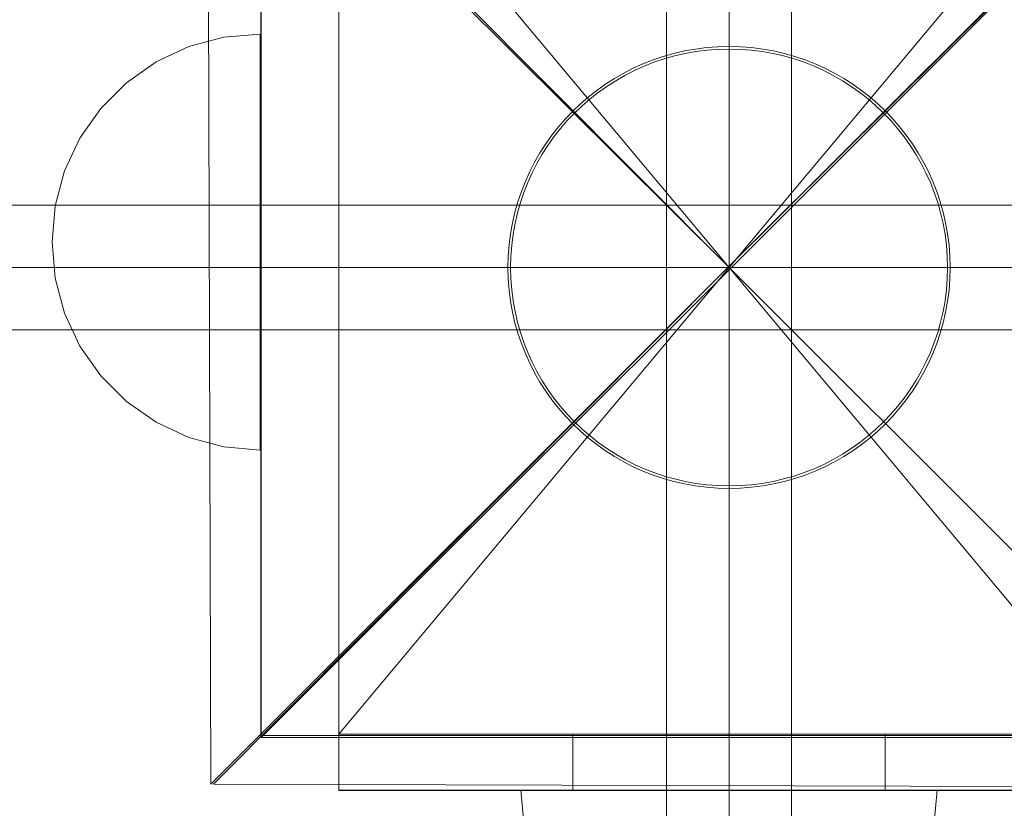
# Model space of a CAD drawing. Units: millimetres. Extents: x -2489 to 5476, y -10279 to -5618.
# Drawn here: x -1012 to -917, y -8025 to -7949 of the extents above; entities that cross this region are included whole.
import ezdxf

# ---------------------------------------------------------------- set-up
doc = ezdxf.new("R2010")
doc.units = ezdxf.units.MM
doc.header["$MEASUREMENT"] = 0
doc.linetypes.add('Krawędzie ukryte', pattern=[170, 120, -50])
doc.linetypes.add('Kropki i Kreski', pattern=[360, 180, -90, 0, -90])
doc.layers.add('STREFA', color=7, linetype='Continuous')
doc.layers.add('ZESTAW', color=7, linetype='Continuous')
doc.layers.add('STREFA_Nr_pióra__7', color=7, linetype='Continuous', lineweight=18)
doc.layers.add('ZESTAW_Nr_pióra__7', color=7, linetype='Continuous', lineweight=18)
doc.styles.add('GENERATED_STYLE_1', font='txt')
doc.dimstyles.new('GENERATED_STYLE__1', dxfattribs={"dimtxt": 150, "dimasz": 91.78744, "dimexe": 0.18, "dimexo": 0, "dimgap": 0.09, "dimtad": 0, "dimtih": 1, "dimtoh": 1, "dimdec": 0, "dimlfac": 0.1, "dimzin": 0, "dimdsep": 46, "dimtxsty": 'GENERATED_STYLE_1', "dimblk": 'ARROWHEAD_5', "dimblk1": 'ARROWHEAD_5', "dimblk2": 'ARROWHEAD_5', "dimcen": 0.09, "dimclrd": 7, "dimclre": 7, "dimclrt": 7, "dimazin": 0, "dimtfac": 1, "dimtdec": 4, "dimtmove": 0, "dimatfit": 3, "dimfxl": 0, "dimtolj": 1, "dimtzin": 0, "dimarcsym": 0})

# ---------------------------------------------------------------- blocks, each defined once
blk = doc.blocks.new('*D1')
at = {"layer": 'STREFA', "linetype": 'Continuous', "lineweight": 0, "true_color": 0x000000}
for points in [[(-2488.544, -10187.954), (-2395.243, -10212.954), (-2395.243, -10162.954)], [(4807.192, -10187.954), (4713.891, -10162.954), (4713.891, -10212.954)]]:
    blk.add_hatch(color=18, dxfattribs=at).paths.add_polyline_path(points)
at = {"layer": 'STREFA_Nr_pióra__7', "linetype": 'Continuous'}
for p, q in [((-2488.544, -10278.534), (-2488.544, -10097.374)), ((4807.192, -10278.534), (4807.192, -10097.374)), ((-2488.544, -10187.954), (-2395.243, -10162.954)), ((-2395.243, -10162.954), (-2395.243, -10212.954)), ((4807.192, -10187.954), (4713.891, -10162.954)), ((4713.891, -10212.954), (4713.891, -10162.954)), ((-2488.544, -10187.954), (-2395.243, -10212.954)), ((-2395.243, -10187.954), (964.547, -10187.954)), ((1354.101, -10187.954), (4713.891, -10187.954)), ((4807.192, -10187.954), (4713.891, -10212.954))]:
    blk.add_line(p, q, dxfattribs=at)
at = {"layer": 'STREFA_Nr_pióra__7', "insert": (988.581, -10262.954), "char_height": 150, "attachment_point": 7, "style": 'GENERATED_STYLE_1'}
blk.add_mtext('\\A1;{\\fArial|b0|i0|c238|p38;730}', dxfattribs=at)
blk = doc.blocks.new('ARROWHEAD_5')
at = {"color": 0, "linetype": 'Continuous', "lineweight": 0}
blk.add_line((0, 0), (-1, 0), dxfattribs=at)
blk.add_solid([(-1, 0.2679), (0, 0), (-1, -0.2679), (-1, 0.2679)], dxfattribs=at)
blk = doc.blocks.new('*D4')
at = {"layer": 'ZESTAW', "linetype": 'Continuous', "lineweight": 0, "true_color": 0x000000}
for points in [[(-988.516, -9835.495), (-895.215, -9860.495), (-895.215, -9810.495)], [(3307.164, -9835.495), (3213.863, -9810.495), (3213.863, -9860.495)]]:
    blk.add_hatch(color=18, dxfattribs=at).paths.add_polyline_path(points)
at = {"layer": 'ZESTAW_Nr_pióra__7', "linetype": 'Continuous'}
for p, q in [((-988.516, -9926.075), (-988.516, -9744.915)), ((3307.164, -9926.075), (3307.164, -9744.915)), ((-988.516, -9835.495), (-895.215, -9810.495)), ((-895.215, -9810.495), (-895.215, -9860.495)), ((3307.164, -9835.495), (3213.863, -9810.495)), ((3213.863, -9860.495), (3213.863, -9810.495)), ((-988.516, -9835.495), (-895.215, -9860.495)), ((-895.215, -9835.495), (964.547, -9835.495)), ((1354.101, -9835.495), (3213.863, -9835.495)), ((3307.164, -9835.495), (3213.863, -9860.495))]:
    blk.add_line(p, q, dxfattribs=at)
at = {"layer": 'ZESTAW_Nr_pióra__7', "insert": (988.581, -9910.495), "char_height": 150, "attachment_point": 7, "style": 'GENERATED_STYLE_1'}
blk.add_mtext('\\A1;{\\fArial|b0|i0|c238|p38;430}', dxfattribs=at)

msp = doc.modelspace()

# ---------------------------------------------------------------- linework, layer by layer
at = {"layer": 'STREFA_Nr_pióra__7', "linetype": 'Continuous', "flags": 128}
msp.add_lwpolyline([(-980.521, -5618.212), (3299.169, -5618.212, -0.416202), (4807.192, -7120.327), (4807.193, -8017.933, -0.415843), (3299.169, -9518.212), (-980.521, -9518.212, -0.416202), (-2488.543, -8016.096), (-2488.545, -7118.49, -0.415843)], format="xyb", close=True, dxfattribs=at)
at = {"layer": 'ZESTAW_Nr_pióra__7', "linetype": 'Continuous'}
for p, q in [((-988.516, -8018.426), (-988.516, -7118.379)), ((-88.47, -7118.379), (-988.516, -8018.426)), ((-949.553, -7898.242), (-949.553, -8048.242)), ((-937.553, -8048.242), (-937.553, -7898.242)), ((-981.049, -7922.965), (-981.049, -8023.502)), ((-993.665, -7923.375), (-993.357, -8022.922)), ((-943.614, -7973.18), (-993.665, -7923.375)), ((-993.419, -7923.129), (-943.614, -7973.18)), ((-943.614, -7973.18), (-893.872, -7923.437)), ((-893.871, -7923.684), (-943.614, -7973.18)), ((-988.553, -7928.242), (-988.553, -8018.242)), ((-988.516, -7928.426), (-988.516, -8018.426)), ((-995.466, -7952.006), (-992.098, -7951.104)), ((-992.098, -7951.104), (-988.625, -7950.8)), ((-988.625, -7950.8), (-988.625, -7951.104)), ((-988.625, -7951.104), (-988.625, -7952.006)), ((-998.625, -7953.48), (-995.466, -7952.006)), ((-988.625, -7952.006), (-988.625, -7953.48)), ((-1001.481, -7955.479), (-998.625, -7953.48)), ((-988.625, -7953.48), (-988.625, -7955.479)), ((-1003.946, -7957.944), (-1001.481, -7955.479)), ((-988.625, -7955.479), (-988.625, -7957.944)), ((-1005.946, -7960.8), (-1003.946, -7957.944)), ((-988.625, -7957.944), (-988.625, -7960.8)), ((-1007.419, -7963.96), (-1005.946, -7960.8)), ((-988.625, -7960.8), (-988.625, -7963.96)), ((-1008.321, -7967.327), (-1007.419, -7963.96)), ((-988.625, -7963.96), (-988.625, -7967.327)), ((-868.553, -7967.242), (-1018.553, -7967.242)), ((-1008.625, -7970.8), (-1008.321, -7967.327)), ((-988.625, -7967.327), (-988.625, -7970.8)), ((-1008.625, -7970.8), (-1008.321, -7974.273)), ((-988.625, -7970.8), (-988.625, -7974.273)), ((-993.357, -8022.922), (-943.614, -7973.18)), ((-943.614, -7973.18), (-993.11, -8022.923)), ((-893.563, -8023.231), (-943.614, -7973.18)), ((-943.614, -7973.18), (-893.563, -8023.231)), ((-943.553, -7973.242), (-943.503, -7973.242)), ((-1008.321, -7974.273), (-1007.419, -7977.64)), ((-988.625, -7974.273), (-988.625, -7977.64)), ((-1007.419, -7977.64), (-1005.946, -7980.8)), ((-988.625, -7977.64), (-988.625, -7980.8)), ((-1018.553, -7979.242), (-868.553, -7979.242)), ((-1005.946, -7980.8), (-1003.946, -7983.656)), ((-988.625, -7980.8), (-988.625, -7983.656)), ((-1003.946, -7983.656), (-1001.481, -7986.121)), ((-988.625, -7983.656), (-988.625, -7986.121)), ((-1001.481, -7986.121), (-998.625, -7988.121)), ((-988.625, -7986.121), (-988.625, -7988.121)), ((-998.625, -7988.121), (-995.466, -7989.594)), ((-988.625, -7988.121), (-988.625, -7989.594)), ((-995.466, -7989.594), (-992.098, -7990.496)), ((-988.625, -7989.594), (-988.625, -7990.496)), ((-992.098, -7990.496), (-988.625, -7990.8)), ((-988.625, -7990.496), (-988.625, -7990.8)), ((-988.553, -8018.242), (-898.553, -8018.242)), ((-898.516, -8018.426), (-988.516, -8018.426)), ((-988.516, -8018.426), (-88.47, -8018.426)), ((-981.049, -8018.105), (-981.049, -8023.518)), ((-981.049, -8018.105), (-958.553, -8018.105)), ((-958.553, -8018.105), (-958.553, -8023.518)), ((-958.553, -8018.105), (-928.553, -8018.105)), ((-928.553, -8018.105), (-928.553, -8023.518)), ((-928.553, -8018.105), (-906.057, -8018.105)), ((-993.11, -8022.923), (-893.563, -8023.231)), ((-981.049, -8023.502), (-906.057, -8023.502)), ((-981.049, -8023.518), (-958.553, -8023.518)), ((-963.249, -8026.975), (-963.553, -8023.502)), ((-963.249, -8023.502), (-963.553, -8023.502)), ((-963.249, -8026.975), (-963.553, -8023.502)), ((-963.249, -8023.502), (-963.553, -8023.502)), ((-962.347, -8023.502), (-963.249, -8023.502)), ((-962.347, -8023.502), (-963.249, -8023.502)), ((-960.874, -8023.502), (-962.347, -8023.502)), ((-960.874, -8023.502), (-962.347, -8023.502)), ((-958.874, -8023.502), (-960.874, -8023.502)), ((-958.874, -8023.502), (-960.874, -8023.502)), ((-956.409, -8023.502), (-958.874, -8023.502)), ((-956.409, -8023.502), (-958.874, -8023.502)), ((-958.553, -8023.518), (-928.553, -8023.518)), ((-953.553, -8023.502), (-956.409, -8023.502)), ((-953.553, -8023.502), (-956.409, -8023.502)), ((-950.393, -8023.502), (-953.553, -8023.502)), ((-950.393, -8023.502), (-953.553, -8023.502)), ((-947.026, -8023.502), (-950.393, -8023.502)), ((-947.026, -8023.502), (-950.393, -8023.502)), ((-943.553, -8023.502), (-947.026, -8023.502)), ((-943.553, -8023.502), (-947.026, -8023.502)), ((-940.08, -8023.502), (-943.553, -8023.502)), ((-940.08, -8023.502), (-943.553, -8023.502)), ((-936.713, -8023.502), (-940.08, -8023.502)), ((-936.713, -8023.502), (-940.08, -8023.502)), ((-933.553, -8023.502), (-936.713, -8023.502)), ((-933.553, -8023.502), (-936.713, -8023.502)), ((-930.697, -8023.502), (-933.553, -8023.502)), ((-930.697, -8023.502), (-933.553, -8023.502)), ((-928.232, -8023.502), (-930.697, -8023.502)), ((-928.232, -8023.502), (-930.697, -8023.502)), ((-928.553, -8023.518), (-906.057, -8023.518)), ((-926.233, -8023.502), (-928.232, -8023.502)), ((-926.233, -8023.502), (-928.232, -8023.502)), ((-924.759, -8023.502), (-926.233, -8023.502)), ((-924.759, -8023.502), (-926.233, -8023.502)), ((-923.857, -8023.502), (-924.759, -8023.502)), ((-923.857, -8023.502), (-924.759, -8023.502)), ((-923.857, -8026.975), (-923.553, -8023.502)), ((-923.553, -8023.502), (-923.857, -8023.502)), ((-923.857, -8026.975), (-923.553, -8023.502)), ((-923.553, -8023.502), (-923.857, -8023.502))]:
    msp.add_line(p, q, dxfattribs=at)
at = {"layer": 'ZESTAW_Nr_pióra__7', "linetype": 'Krawędzie ukryte'}
for p, q in [((-943.553, -7898.242), (-943.553, -8048.242)), ((-943.553, -7898.242), (-943.553, -8048.242)), ((-1018.553, -7973.242), (-868.553, -7973.242)), ((-1018.553, -7973.242), (-868.553, -7973.242))]:
    msp.add_line(p, q, dxfattribs=at)
at = {"layer": 'ZESTAW_Nr_pióra__7', "linetype": 'Kropki i Kreski'}
for p, q in [((-943.553, -7898.242), (-943.553, -8048.242)), ((-906.057, -7928.378), (-981.049, -8018.105)), ((-906.057, -8018.105), (-981.049, -7928.378)), ((-943.553, -7928.29), (-943.553, -8016.54)), ((-1018.553, -7973.242), (-868.553, -7973.242))]:
    msp.add_line(p, q, dxfattribs=at)
at = {"layer": 'ZESTAW_Nr_pióra__7', "linetype": 'Continuous'}
for radius in [21.25, 21]:
    msp.add_circle((-943.553, -7973.242), radius, dxfattribs=at)
for start, end in [(90, 270), (270, 90)]:
    msp.add_arc((-943.553, -7973.242), 150, start, end, dxfattribs=at)

# ---------------------------------------------------------------- dimensions: what is measured, and where the dimension line sits
at = {"layer": 'STREFA', "linetype": 'Continuous'}
dim = msp.add_linear_dim(base=(4807.192, -10187.954), p1=(-2488.544, -7567.293), p2=(4807.192, -7569.13), dimstyle='GENERATED_STYLE__1', dxfattribs=at)
dim.commit()
dim.dimension.update_dxf_attribs({"geometry": '*D1', "text_midpoint": (1159.324, -10187.954), "dimtype": 160})
at = {"layer": 'ZESTAW', "linetype": 'Continuous'}
dim = msp.add_linear_dim(base=(3307.164, -9835.495), p1=(-988.516, -8018.426), p2=(3307.164, -8018.044), dimstyle='GENERATED_STYLE__1', dxfattribs=at)
dim.commit()
dim.dimension.update_dxf_attribs({"geometry": '*D4', "text_midpoint": (1159.324, -9835.495), "dimtype": 160})

doc.saveas('drawing.dxf')
